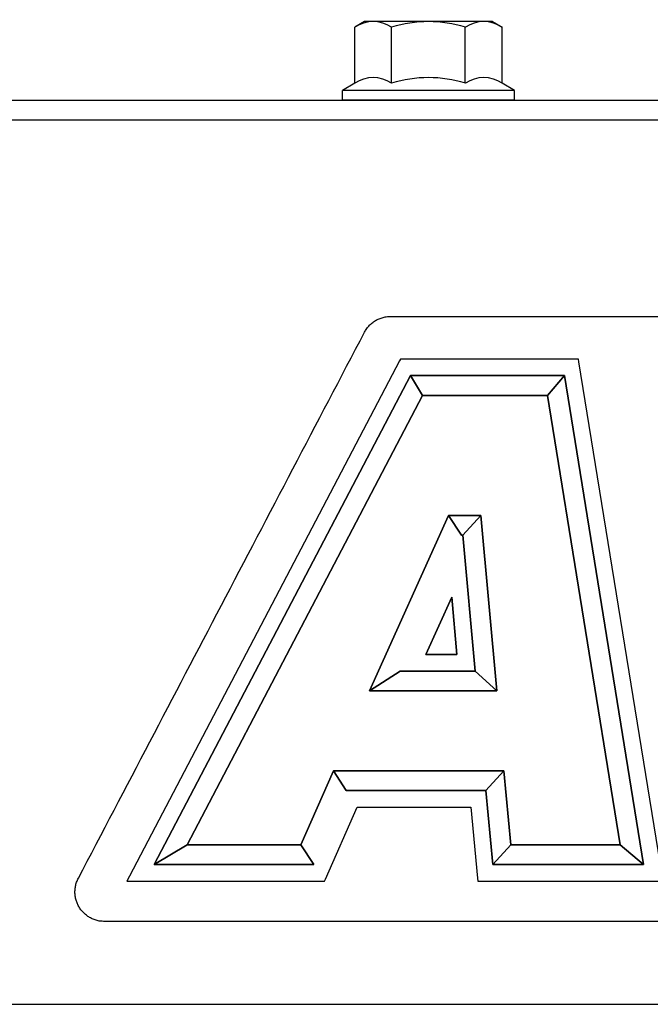
# Model space of a CAD drawing. Units: millimetres. Extents: x -2893 to 5418, y -8210 to 3036.
# Drawn here: x 1121 to 1186, y 760 to 860 of the extents above; entities that cross this region are included whole.
import ezdxf

# ---------------------------------------------------------------- set-up
doc = ezdxf.new("R2010")
doc.units = ezdxf.units.MM
doc.header["$LTSCALE"] = 4.677165
for name, color, linetype in [('NoLayerName_005', 7, 'Continuous'), ('NoLayerName_007', 7, 'Continuous'), ('NoLayerName_008', 7, 'Continuous'), ('NoLayerName_028', 7, 'Continuous')]:
    doc.layers.add(name, color=color, linetype=linetype)

# ---------------------------------------------------------------- blocks, each defined once
blk = doc.blocks.new('JZB_0016')
at = {"layer": 'NoLayerName_007', "color": 8, "linetype": 'Continuous', "lineweight": 25}
blk.add_line((0, 788), (341, 788), dxfattribs=at)
blk = doc.blocks.new('JZB_0027')
at = {"layer": 'NoLayerName_008', "color": 1, "linetype": 'Continuous', "lineweight": 25}
for p, q in [((2.25, 8), (1.24, 7.42)), ((1.24, 1.72), (1.24, 7.42)), ((15.25, 8), (2.25, 8)), ((5, 1.72), (5, 7.42)), ((12.5, 1.72), (12.5, 7.42)), ((15.25, 8), (16.26, 7.42)), ((16.26, 1.72), (16.26, 7.42)), ((1.24, 1.72), (0, 1)), ((17.5, 1), (16.26, 1.72)), ((0, 0), (0, 1)), ((17.5, 1), (0, 1)), ((17.5, 0), (17.5, 1)), ((17.5, 0), (0, 0))]:
    blk.add_line(p, q, dxfattribs=at)
for centre, radius, start, end in [((3.12, 4.68), 3.32, 55.6158, 124.3842), ((8.75, -4.42), 12.42, 72.412, 107.588), ((14.38, 4.68), 3.32, 55.6158, 124.3842), ((3.12, -1.02), 3.32, 55.6158, 124.3842), ((8.75, -10.12), 12.42, 72.412, 107.588), ((14.38, -1.02), 3.32, 55.6158, 124.3842)]:
    blk.add_arc(centre, radius, start, end, dxfattribs=at)
blk = doc.blocks.new('JZB_0038')
at = {"layer": 'NoLayerName_028', "color": 1, "linetype": 'Continuous', "lineweight": 25}
for p, q in [((0, 2), (130, 2)), ((0, 0), (130, 0))]:
    blk.add_line(p, q, dxfattribs=at)
blk = doc.blocks.new('JZB_0051')
at = {"layer": 'NoLayerName_005', "color": 4, "linetype": 'Continuous', "lineweight": 25}
for points in [[(51.3, 56.95), (51.25, 57.24), (50.96, 57.24), (33.34, 57.24), (33.13, 57.24), (33.04, 57.05), (5.54, 4.61), (5.28, 4.11), (5.85, 4.11), (25.18, 4.11), (25.4, 4.11), (25.49, 4.31), (28.72, 11.65), (40.28, 11.65), (40.98, 4.42), (41.01, 4.11), (41.32, 4.11), (59.46, 4.11), (59.86, 4.11), (59.8, 4.5)], [(42.54, 5.8), (41.81, 13.33), (27.62, 13.33), (26.31, 15.35), (22.98, 7.82), (24.3, 5.8), (8.07, 5.8), (34.15, 55.55), (49.82, 55.55), (57.88, 5.8)], [(35.37, 53.53), (34.15, 55.55), (8.07, 5.8), (11.41, 7.82)], [(48.1, 53.53), (49.82, 55.55), (34.15, 55.55), (35.37, 53.53)], [(48.1, 53.53), (55.51, 7.82), (57.88, 5.8), (49.82, 55.55)], [(44.38, 7.82), (55.51, 7.82), (48.1, 53.53), (35.37, 53.53), (11.41, 7.82), (22.98, 7.82), (26.31, 15.35), (43.65, 15.35)], [(44.38, 7.82), (55.51, 7.82), (48.1, 53.53), (35.37, 53.53), (11.41, 7.82), (22.98, 7.82), (26.31, 15.35), (43.65, 15.35)], [(40.72, 25.48), (39.47, 39.31), (39.33, 39.31), (38.02, 41.33), (29.99, 23.46), (33.11, 25.48)], [(29.99, 23.46), (38.02, 41.33), (41.32, 41.33), (42.93, 23.46)], [(29.99, 23.46), (38.02, 41.33), (41.32, 41.33), (42.93, 23.46)], [(39.47, 39.31), (41.32, 41.33), (38.02, 41.33), (39.33, 39.31)], [(39.47, 39.31), (40.72, 25.48), (42.93, 23.46), (41.32, 41.33)], [(38.35, 33.01), (35.72, 27.17), (38.87, 27.17)], [(38.35, 33.01), (38.87, 27.17), (35.72, 27.17)], [(33.11, 25.48), (29.99, 23.46), (42.93, 23.46), (40.72, 25.48)], [(26.31, 15.35), (27.62, 13.33), (41.81, 13.33), (43.65, 15.35)], [(43.65, 15.35), (41.81, 13.33), (42.54, 5.8), (44.38, 7.82)], [(8.07, 5.8), (24.3, 5.8), (22.98, 7.82), (11.41, 7.82)], [(44.38, 7.82), (42.54, 5.8), (57.88, 5.8), (55.51, 7.82)]]:
    blk.add_lwpolyline(points, close=True, dxfattribs=at)
for points, knots in [([(29.47, 59.97), (29.51, 60.03), (29.58, 60.16), (29.7, 60.35), (29.84, 60.52), (29.98, 60.68), (30.14, 60.83), (30.31, 60.96), (30.48, 61.09), (30.67, 61.2), (30.86, 61.3), (31.06, 61.38), (31.26, 61.45), (31.47, 61.51), (31.69, 61.55), (31.91, 61.57), (32.05, 61.57), (32.13, 61.58)], [0, 0, 0, 0, 0.22194, 0.441877, 0.660217, 0.877317, 1.093496, 1.309041, 1.524214, 1.739265, 1.954438, 2.169983, 2.386162, 2.603262, 2.821602, 3.041539, 3.263479, 3.263479, 3.263479, 3.263479]), ([(3, 0.01), (2.86, 0.02), (2.57, 0.02), (2.15, 0.12), (1.76, 0.26), (1.4, 0.46), (1.08, 0.7), (0.79, 0.97), (0.54, 1.28), (0.33, 1.63), (0.17, 1.99), (0.06, 2.37), (0, 2.77), (0, 3.18), (0.05, 3.59), (0.16, 4.01), (0.29, 4.27), (0.35, 4.4)], [0, 0, 0, 0, 0.440888, 0.865814, 1.279443, 1.685466, 2.086648, 2.484972, 2.881825, 3.278229, 3.675081, 4.073405, 4.474587, 4.88061, 5.294239, 5.719165, 6.160053, 6.160053, 6.160053, 6.160053])]:
    blk.add_open_spline(points, degree=3, knots=knots, dxfattribs=at)
for points in [[(32.13, 61.58), (74.27, 61.58), (158.56, 61.58), (242.84, 61.58), (284.98, 61.58)], [(0.35, 4.4), (5.2, 13.66), (14.91, 32.19), (24.62, 50.71), (29.47, 59.97)], [(275.13, 0), (229.78, 0), (139.07, 0), (48.36, 0.01), (3, 0.01)]]:
    blk.add_open_spline(points, degree=3, dxfattribs=at)

msp = doc.modelspace()

# ---------------------------------------------------------------- block references
at = {"layer": 'NoLayerName_005'}
msp.add_blockref('JZB_0051', (1127.016, 768.423), dxfattribs=at)
at = {"layer": 'NoLayerName_007'}
msp.add_blockref('JZB_0016', (1107, -28), dxfattribs=at)
at = {"layer": 'NoLayerName_008'}
msp.add_blockref('JZB_0027', (1154.25, 852), dxfattribs=at)
at = {"layer": 'NoLayerName_028'}
msp.add_blockref('JZB_0038', (1098, 850), dxfattribs=at)

doc.saveas('drawing.dxf')
